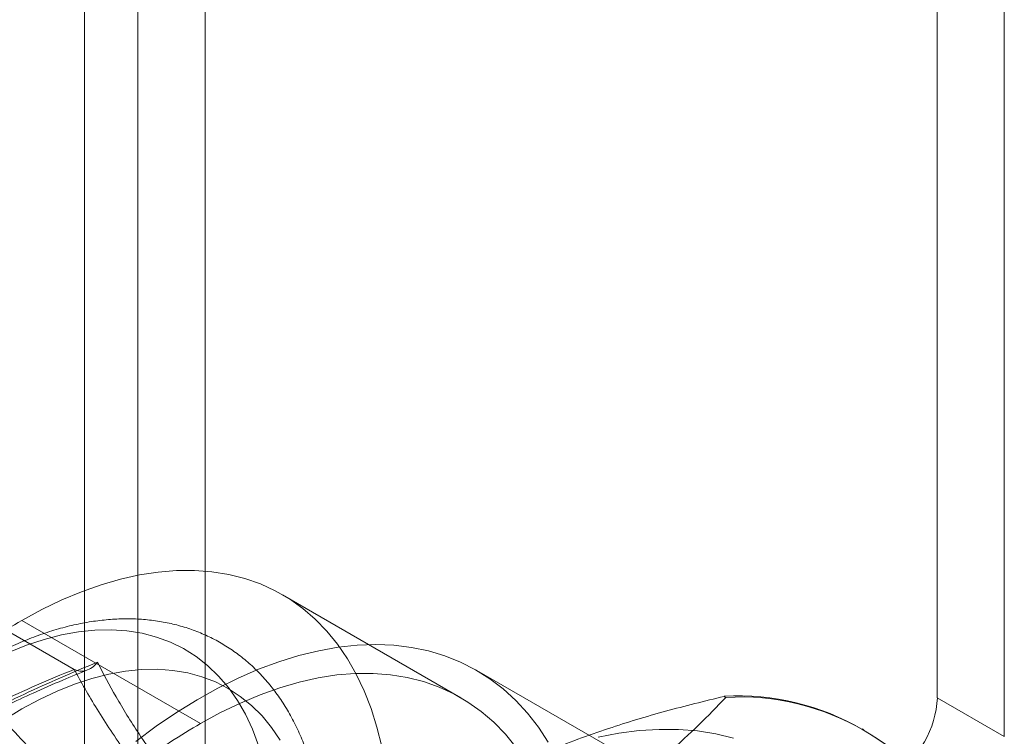
# Model space of a CAD drawing. Units: millimetres. Extents: x 55 to 2155, y 54 to 2327.
# Drawn here: x 1717 to 1729, y 937 to 946 of the extents above; entities that cross this region are included whole.
import ezdxf

# ---------------------------------------------------------------- set-up
doc = ezdxf.new("R2010")
doc.units = ezdxf.units.MM
doc.header["$LTSCALE"] = 2

msp = doc.modelspace()

# ---------------------------------------------------------------- linework, layer by layer
at = {"color": 7, "linetype": 'Continuous', "lineweight": 18}
for p, q in [((1718.052, 821.142), (1718.052, 1023.236)), ((1718.688, 821.142), (1718.688, 1023.236)), ((1719.484, 820.683), (1719.484, 1022.776)), ((1728.181, 937.467), (1728.181, 1007.129)), ((1728.977, 937.008), (1728.977, 1006.669)), ((1717.931, 937.804), (1715.977, 938.932)), ((1722.524, 937.467), (1720.403, 938.691)), ((1719.431, 937.161), (1717.309, 938.385)), ((1725.894, 935.955), (1722.712, 937.792)), ((1725.671, 937.471), (1725.65, 937.483)), ((1728.977, 937.008), (1728.181, 937.467)), ((1727.308, 937.087), (1727.287, 937.099))]:
    msp.add_line(p, q, dxfattribs=at)
at = {"color": 7, "linetype": 'Continuous', "lineweight": 18, "flags": 128}
for points in [[(1717.309, 938.385), (1717.546, 938.514), (1717.783, 938.629), (1718.017, 938.727), (1718.25, 938.81), (1718.48, 938.877), (1718.707, 938.927), (1718.929, 938.961), (1719.147, 938.979), (1719.359, 938.98), (1719.565, 938.964), (1719.765, 938.932), (1719.957, 938.883), (1720.142, 938.819), (1720.318, 938.738), (1720.486, 938.641), (1720.644, 938.529), (1720.793, 938.401), (1720.931, 938.259), (1721.058, 938.102), (1721.175, 937.931), (1721.28, 937.747), (1721.374, 937.549), (1721.456, 937.34), (1721.525, 937.118), (1721.582, 936.886)], [(1717.152, 938.006), (1717.363, 938.091), (1717.572, 938.16), (1717.778, 938.213), (1717.98, 938.25), (1718.177, 938.271), (1718.369, 938.275), (1718.556, 938.262), (1718.736, 938.233), (1718.908, 938.188), (1719.073, 938.127), (1719.23, 938.05), (1719.377, 937.957), (1719.515, 937.848), (1719.643, 937.725), (1719.761, 937.587), (1719.868, 937.435), (1719.963, 937.27), (1720.047, 937.092), (1720.119, 936.901)], [(1718.661, 936.948), (1718.903, 937.127), (1719.147, 937.293), (1719.391, 937.443), (1719.635, 937.579), (1719.879, 937.7), (1720.121, 937.806), (1720.362, 937.895), (1720.6, 937.969), (1720.834, 938.026), (1721.065, 938.067), (1721.291, 938.091), (1721.512, 938.099), (1721.728, 938.09), (1721.937, 938.065), (1722.139, 938.023), (1722.333, 937.965), (1722.52, 937.89), (1722.698, 937.8), (1722.867, 937.693), (1723.026, 937.571), (1723.176, 937.435), (1723.315, 937.283), (1723.443, 937.117), (1723.56, 936.937)], [(1717.1, 937.205), (1717.309, 937.334), (1717.519, 937.447), (1717.727, 937.545), (1717.934, 937.629), (1718.139, 937.696), (1718.34, 937.747), (1718.538, 937.783), (1718.731, 937.802), (1718.92, 937.805), (1719.102, 937.791), (1719.278, 937.762), (1719.446, 937.716), (1719.607, 937.654), (1719.759, 937.576), (1719.903, 937.483), (1720.037, 937.375), (1720.161, 937.251), (1720.274, 937.114), (1720.377, 936.963)], [(1719.431, 937.161), (1719.668, 937.29), (1719.904, 937.404), (1720.139, 937.503), (1720.371, 937.585), (1720.601, 937.652), (1720.828, 937.703), (1721.05, 937.737), (1721.268, 937.754), (1721.48, 937.755), (1721.686, 937.739), (1721.886, 937.707), (1722.079, 937.659), (1722.263, 937.594), (1722.44, 937.513), (1722.607, 937.416), (1722.765, 937.304), (1722.914, 937.176), (1723.052, 937.034), (1723.18, 936.877)], [(1725.762, 936.988), (1725.551, 937.039), (1725.332, 937.072), (1725.108, 937.09), (1724.877, 937.091), (1724.64, 937.076), (1724.399, 937.045), (1724.154, 936.997)]]:
    msp.add_lwpolyline(points, dxfattribs=at)
at = {"color": 7, "linetype": 'Continuous', "lineweight": 18}
for centre, radius, start, end in [((1725.814, 934.546), 2.942, 26.8013, 93.1879), ((1725.834, 934.534), 2.942, 26.8013, 93.1879), ((1727.03, 937.52), 1.153, 302.6055, 357.3945)]:
    msp.add_arc(centre, radius, start, end, dxfattribs=at)
for points, knots in [([(1712.203, 936.203), (1712.288, 936.161), (1712.46, 936.079), (1712.739, 935.998), (1713.034, 935.951), (1713.342, 935.944), (1713.658, 935.979), (1713.98, 936.058), (1714.303, 936.184), (1714.629, 936.361), (1714.955, 936.58), (1715.284, 936.83), (1715.616, 937.102), (1715.949, 937.383), (1716.284, 937.663), (1716.622, 937.931), (1716.964, 938.181), (1717.194, 938.317), (1717.309, 938.385)], [0, 0, 0, 0, 0.063941, 0.128353, 0.192721, 0.256601, 0.319662, 0.380623, 0.440638, 0.50007, 0.559719, 0.621292, 0.683657, 0.746627, 0.809905, 0.87323, 0.936517, 1, 1, 1, 1]), ([(1716.796, 937.876), (1716.758, 937.853), (1716.649, 937.789), (1716.47, 937.673), (1716.259, 937.523), (1716.051, 937.362), (1715.847, 937.189), (1715.646, 937.004), (1715.449, 936.81), (1715.257, 936.606), (1715.071, 936.393), (1714.89, 936.171), (1714.716, 935.942), (1714.548, 935.705), (1714.388, 935.462), (1714.235, 935.213), (1714.091, 934.96), (1713.955, 934.702), (1713.828, 934.44), (1713.71, 934.176), (1713.603, 933.909), (1713.505, 933.642), (1713.417, 933.374), (1713.341, 933.106), (1713.275, 932.839), (1713.22, 932.573), (1713.177, 932.31), (1713.145, 932.051), (1713.125, 931.795), (1713.117, 931.543), (1713.121, 931.298), (1713.138, 931.058), (1713.166, 930.825), (1713.208, 930.6), (1713.261, 930.384), (1713.327, 930.177), (1713.405, 929.98), (1713.495, 929.795), (1713.596, 929.621), (1713.708, 929.46), (1713.83, 929.312), (1713.961, 929.177), (1714.102, 929.057), (1714.251, 928.95), (1714.408, 928.857), (1714.573, 928.779), (1714.744, 928.715), (1714.922, 928.666), (1715.105, 928.631), (1715.295, 928.611), (1715.489, 928.606), (1715.689, 928.616), (1715.893, 928.641), (1716.1, 928.681), (1716.311, 928.736), (1716.523, 928.806), (1716.737, 928.891), (1716.952, 928.99), (1717.166, 929.103), (1717.38, 929.23), (1717.592, 929.37), (1717.802, 929.522), (1718.009, 929.686), (1718.213, 929.862), (1718.413, 930.048), (1718.609, 930.244), (1718.8, 930.45), (1718.985, 930.665), (1719.164, 930.889), (1719.337, 931.12), (1719.503, 931.358), (1719.662, 931.602), (1719.813, 931.852), (1719.956, 932.107), (1720.09, 932.365), (1720.215, 932.627), (1720.33, 932.892), (1720.436, 933.159), (1720.532, 933.427), (1720.617, 933.695), (1720.692, 933.963), (1720.755, 934.23), (1720.808, 934.494), (1720.849, 934.757), (1720.878, 935.016), (1720.895, 935.271), (1720.901, 935.521), (1720.894, 935.766), (1720.875, 936.004), (1720.843, 936.235), (1720.8, 936.458), (1720.743, 936.673), (1720.675, 936.878), (1720.595, 937.072), (1720.503, 937.255), (1720.399, 937.426), (1720.285, 937.585), (1720.161, 937.73), (1720.028, 937.862), (1719.885, 937.979), (1719.734, 938.083), (1719.576, 938.173), (1719.41, 938.248), (1719.237, 938.309), (1719.058, 938.355), (1718.873, 938.387), (1718.683, 938.404), (1718.487, 938.406), (1718.286, 938.393), (1718.082, 938.365), (1717.874, 938.322), (1717.663, 938.263), (1717.45, 938.19), (1717.236, 938.102), (1717.018, 937.999), (1716.871, 937.917), (1716.796, 937.876)], [0, 0, 0, 0, 0.004766, 0.01373, 0.022688, 0.031639, 0.040582, 0.049516, 0.058441, 0.067357, 0.076266, 0.085168, 0.094064, 0.102956, 0.111845, 0.120732, 0.129618, 0.138505, 0.147393, 0.156285, 0.16518, 0.174082, 0.182991, 0.191907, 0.200833, 0.20977, 0.218718, 0.227677, 0.236648, 0.24563, 0.25462, 0.263616, 0.27261, 0.281595, 0.29056, 0.299492, 0.308378, 0.317203, 0.325955, 0.334624, 0.343206, 0.351704, 0.360129, 0.368495, 0.376822, 0.385135, 0.393449, 0.401787, 0.410171, 0.418618, 0.427139, 0.435741, 0.444422, 0.453178, 0.461998, 0.470869, 0.47978, 0.488718, 0.497671, 0.506632, 0.515593, 0.52455, 0.533499, 0.54244, 0.551372, 0.560295, 0.56921, 0.578117, 0.587018, 0.595913, 0.604804, 0.613692, 0.622579, 0.631465, 0.640352, 0.649241, 0.658134, 0.66703, 0.675933, 0.684843, 0.693762, 0.70269, 0.711629, 0.720579, 0.729541, 0.738515, 0.747498, 0.75649, 0.765486, 0.774479, 0.783461, 0.79242, 0.801344, 0.810219, 0.819029, 0.827764, 0.836415, 0.844979, 0.853461, 0.861872, 0.870228, 0.878551, 0.886862, 0.89518, 0.903526, 0.911922, 0.920383, 0.928921, 0.937539, 0.946237, 0.955007, 0.963838, 0.972719, 0.981636, 0.990578, 1, 1, 1, 1]), ([(1717.508, 936.754), (1717.413, 936.854), (1717.224, 937.056), (1716.96, 937.351), (1716.717, 937.638), (1716.541, 937.862), (1716.452, 937.987), (1716.424, 938.026)], [0, 0, 0, 0, 0.220958, 0.442832, 0.668645, 0.896422, 1, 1, 1, 1]), ([(1718.207, 937.889), (1718.06, 937.828), (1717.765, 937.706), (1717.337, 937.512), (1716.921, 937.309), (1716.523, 937.094), (1716.161, 936.88), (1715.835, 936.668), (1715.441, 936.393), (1715.171, 936.177), (1714.99, 936.032)], [0, 0, 0, 0, 0.117967, 0.23594, 0.354126, 0.473086, 0.592357, 0.693909, 0.795631, 1, 1, 1, 1]), ([(1717.931, 937.804), (1717.953, 937.795), (1717.997, 937.776), (1718.072, 937.787), (1718.144, 937.823), (1718.187, 937.864), (1718.207, 937.888), (1718.207, 937.889)], [0, 0, 0, 0, 0.236184, 0.471397, 0.732465, 0.992086, 1, 1, 1, 1]), ([(1719.816, 935.6), (1719.73, 935.701), (1719.559, 935.903), (1719.318, 936.198), (1719.091, 936.487), (1718.884, 936.767), (1718.706, 937.026), (1718.555, 937.262), (1718.382, 937.551), (1718.277, 937.754), (1718.207, 937.889)], [0, 0, 0, 0, 0.117967, 0.236052, 0.354127, 0.473242, 0.592356, 0.693991, 0.795631, 1, 1, 1, 1]), ([(1714.869, 936.036), (1714.973, 936.12), (1715.18, 936.286), (1715.513, 936.529), (1715.862, 936.763), (1716.235, 936.991), (1716.63, 937.209), (1717.047, 937.418), (1717.48, 937.617), (1717.78, 937.741), (1717.931, 937.804)], [0, 0, 0, 0, 0.122623, 0.245237, 0.368685, 0.492126, 0.618576, 0.745032, 0.872511, 1, 1, 1, 1]), ([(1714.985, 936.003), (1715.01, 936.024), (1715.119, 936.113), (1715.323, 936.274), (1715.605, 936.48), (1715.9, 936.682), (1716.202, 936.873), (1716.508, 937.052), (1716.817, 937.221), (1717.128, 937.376), (1717.453, 937.528), (1717.772, 937.668), (1717.991, 937.757), (1718.089, 937.798)], [0, 0, 0, 0, 0.029765, 0.129196, 0.235374, 0.339296, 0.440702, 0.539506, 0.635687, 0.729297, 0.81855, 0.918533, 1, 1, 1, 1]), ([(1717.931, 937.804), (1717.972, 937.727), (1718.056, 937.574), (1718.2, 937.332), (1718.361, 937.079), (1718.542, 936.813), (1718.743, 936.533), (1718.966, 936.24), (1719.205, 935.938), (1719.376, 935.73), (1719.461, 935.626)], [0, 0, 0, 0, 0.122623, 0.245237, 0.368685, 0.492126, 0.618576, 0.745032, 0.872511, 1, 1, 1, 1]), ([(1720.696, 934.599), (1720.726, 934.609), (1720.968, 934.685), (1721.417, 934.835), (1722.026, 935.063), (1722.619, 935.315), (1723.187, 935.592), (1723.727, 935.894), (1724.207, 936.203), (1724.629, 936.513), (1725.003, 936.821), (1725.352, 937.14), (1725.564, 937.361), (1725.671, 937.471)], [0, 0, 0, 0, 0.014195, 0.115851, 0.217565, 0.31918, 0.424327, 0.529598, 0.634739, 0.725563, 0.816393, 0.908193, 1, 1, 1, 1]), ([(1725.65, 937.483), (1725.416, 937.426), (1724.948, 937.312), (1724.371, 937.136), (1723.909, 936.975), (1723.554, 936.835), (1723.21, 936.685), (1722.992, 936.576), (1722.884, 936.521)], [0, 0, 0, 0, 0.234335, 0.46977, 0.601609, 0.733442, 0.866723, 1, 1, 1, 1]), ([(1717.065, 935.352), (1717.21, 935.46), (1717.502, 935.679), (1717.936, 936.045), (1718.343, 936.388), (1718.723, 936.691), (1719.075, 936.95), (1719.312, 937.09), (1719.431, 937.161)], [0, 0, 0, 0, 0.18306, 0.369034, 0.556685, 0.704372, 0.851964, 1, 1, 1, 1])]:
    msp.add_open_spline(points, degree=3, knots=knots, dxfattribs=at)

doc.saveas('drawing.dxf')
